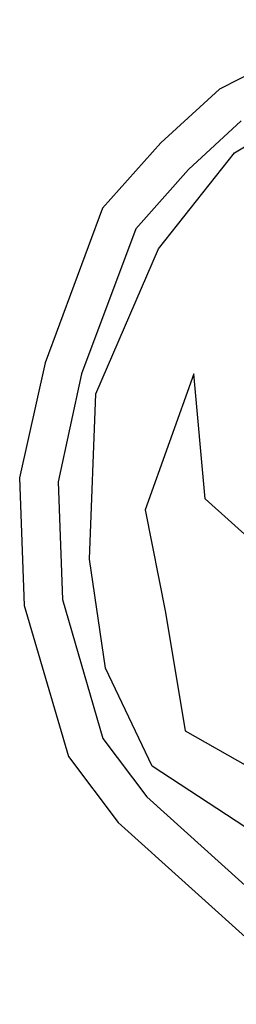
# Model space of a CAD drawing. Extents: x 0 to 21000, y -7425 to 7425.
# Drawn here: x 128 to 134, y -407 to -380 of the extents above; entities that cross this region are included whole.
import ezdxf
from ezdxf.enums import TextEntityAlignment as Align

# ---------------------------------------------------------------- set-up
doc = ezdxf.new("R2010")
doc.units = 0
doc.layers.get('0').update_dxf_attribs({"linetype": 'CONTINUOUS'})
doc.layers.add('AS-RAMECEK', color=9, linetype='CONTINUOUS')
doc.styles.add('ARIAL', font='txt')

# ---------------------------------------------------------------- blocks, each defined once
blk = doc.blocks.new('A$C205725DA')
at = {"layer": 'AS-RAMECEK', "linetype": 'CONTINUOUS'}
for p, q in [((-5.2927, 6.9408), (-5.4434, 6.8638)), ((-5.4434, 6.8638), (-5.5084, 6.8043)), ((-5.427, 6.7934), (-5.3113, 6.8622)), ((-5.4194, 6.8289), (-5.4778, 6.7748)), ((-5.5084, 6.8043), (-5.5733, 6.7322)), ((-5.5111, 6.6869), (-5.427, 6.7934)), ((-5.4778, 6.7748), (-5.5362, 6.7093)), ((-5.5733, 6.7322), (-5.6366, 6.5609)), ((-5.5362, 6.7093), (-5.5963, 6.5488)), ((-5.5804, 6.5264), (-5.5111, 6.6869)), ((-5.6366, 6.5609), (-5.665, 6.4336)), ((-5.5963, 6.5488), (-5.6224, 6.4293)), ((-5.4718, 6.5488), (-5.5258, 6.3982)), ((-5.4592, 6.4102), (-5.4718, 6.5488)), ((-5.5875, 6.3436), (-5.5804, 6.5264)), ((-5.665, 6.4336), (-5.6601, 6.2923)), ((-5.6224, 6.4293), (-5.6175, 6.2988)), ((-5.4047, 6.3611), (-5.4592, 6.4102)), ((-5.5258, 6.3982), (-5.5034, 6.2846)), ((-5.57, 6.223), (-5.5875, 6.3436)), ((-5.6601, 6.2923), (-5.611, 6.1252)), ((-5.6175, 6.2988), (-5.5728, 6.1449)), ((-5.5034, 6.2846), (-5.4816, 6.1536)), ((-5.5182, 6.1143), (-5.57, 6.223)), ((-5.4816, 6.1536), (-5.4123, 6.1143)), ((-5.5728, 6.1449), (-5.5242, 6.0805)), ((-5.611, 6.1252), (-5.5558, 6.0521)), ((-5.4047, 6.0401), (-5.5182, 6.1143)), ((-5.5242, 6.0805), (-5.3031, 5.8812)), ((-5.5558, 6.0521), (-5.3326, 5.8507))]:
    blk.add_line(p, q, dxfattribs=at)
blk = doc.blocks.new('AS_RAM_S_A4')
at = {"zscale": 0.04}
blk.add_blockref('A$C205725DA', (10.8044, 274.8668), dxfattribs=at)
at = {"layer": 'AS-RAMECEK', "style": 'ARIAL', "flags": 4}
blk.add_attdef('NAZEV_VYROBKU', text='', height=3, dxfattribs=at).set_placement((200.8154, 274.8951), align=Align.RIGHT)
for tag, p in [('TYP', (92.6076, 55.2076)), ('JMENOVITA_VELIKOST', (92.6076, 47.2076)), ('ROZMER', (92.6076, 39.2076)), ('VYSKA', (92.6076, 31.2076)), ('OBJEM', (92.6076, 23.2076)), ('HMOTNOST', (92.6076, 15.2076))]:
    blk.add_attdef(tag, text='', height=2.5, dxfattribs=at).set_placement(p, align=Align.MIDDLE_LEFT)

msp = doc.modelspace()

# ---------------------------------------------------------------- block references
at = {"layer": 'AS-RAMECEK', "xscale": 25, "yscale": 25, "zscale": 25}
msp.add_blockref('AS_RAM_S_A4', (0, -7425), dxfattribs=at)

doc.saveas('drawing.dxf')
